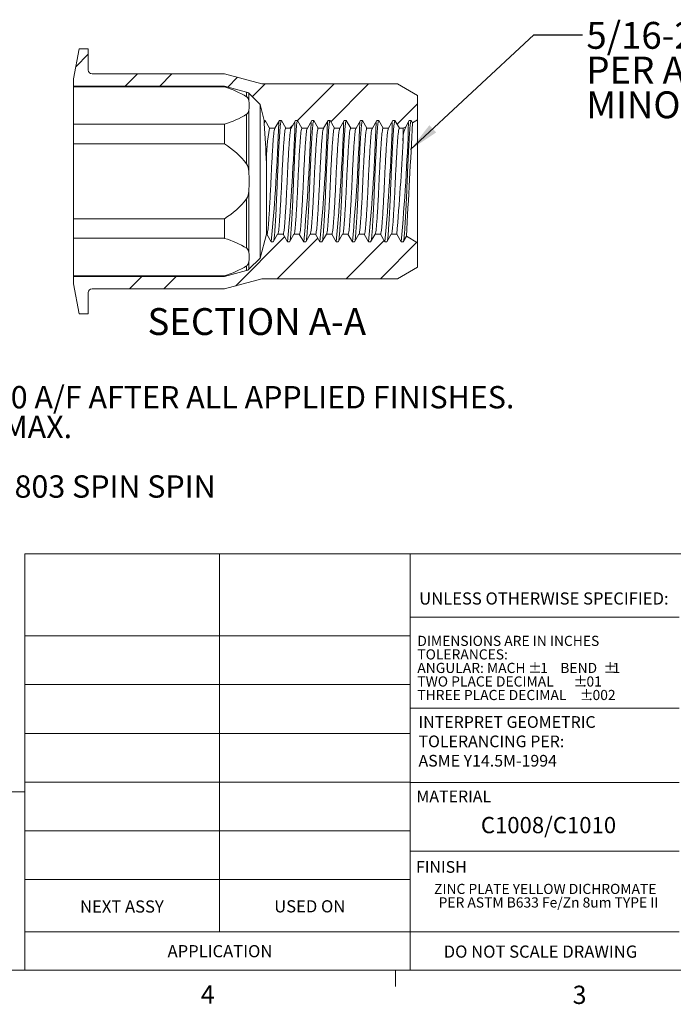
# Model space of a CAD drawing. Units: inches. Extents: x 0.3 to 10.6, y 0.2 to 8.2.
# Drawn here: x 2.8 to 6.1, y 0.2 to 5.3 of the extents above; entities that cross this region are included whole.
import ezdxf

# ---------------------------------------------------------------- set-up
doc = ezdxf.new("R2010")
doc.units = ezdxf.units.IN
doc.header["$MEASUREMENT"] = 0
doc.layers.add('LOGO__2', color=250, linetype='Continuous')
doc.styles.add('SLDTEXTSTYLE1', font='TXT', dxfattribs={"width": 0.605})
doc.styles.add('SLDTEXTSTYLE16', font='TXT', dxfattribs={"width": 0.75})
doc.styles.add('SLDTEXTSTYLE17', font='TXT', dxfattribs={"width": 0.570096})
doc.styles.add('SLDTEXTSTYLE18', font='TXT', dxfattribs={"width": 0.542414})
doc.styles.add('SLDTEXTSTYLE19', font='TXT', dxfattribs={"width": 0.678571})
doc.styles.add('SLDTEXTSTYLE2', font='TXT', dxfattribs={"width": 0.554583})
doc.styles.add('SLDTEXTSTYLE20', font='TXT', dxfattribs={"width": 0.697368})
doc.styles.add('SLDTEXTSTYLE21', font='TXT', dxfattribs={"width": 0.705})
doc.styles.add('SLDTEXTSTYLE22', font='TXT', dxfattribs={"width": 0.694853})
doc.styles.add('SLDTEXTSTYLE23', font='TXT', dxfattribs={"width": 0.6875})
doc.styles.add('SLDTEXTSTYLE24', font='TXT', dxfattribs={"width": 0.681818})
doc.styles.add('SLDTEXTSTYLE25', font='TXT', dxfattribs={"width": 0.69375})
doc.styles.add('SLDTEXTSTYLE4', font='TXT', dxfattribs={"width": 0.5808})
doc.styles.add('SLDTEXTSTYLE6', font='TXT', dxfattribs={"width": 0.56375})
doc.styles.add('SLDTEXTSTYLE7', font='TXT', dxfattribs={"width": 0.403333})
doc.styles.add('SLDTEXTSTYLE8', font='TXT', dxfattribs={"width": 0.509474})
doc.styles.add('SLDTEXTSTYLE9', font='TXT', dxfattribs={"width": 0.541316})
doc.dimstyles.new('SLDDIMSTYLE4', dxfattribs={"dimtxt": 0.156, "dimasz": 0.156, "dimexe": 0, "dimexo": 0.0625, "dimgap": 0.039, "dimtad": 0, "dimtih": 1, "dimtoh": 1, "dimdec": 0, "dimzin": 0, "dimdsep": 46, "dimtxsty": 'Standard', "dimsah": 1, "dimcen": 0.09, "dimadec": 0, "dimazin": 0, "dimtfac": 1, "dimtdec": 0, "dimtofl": 0, "dimtmove": 0, "dimatfit": 3, "dimfxl": 0, "dimtolj": 1, "dimtzin": 0, "dimarcsym": 0})

# ---------------------------------------------------------------- blocks, each defined once
blk = doc.blocks.new('SW_NOTE_0')
at = {"color": 0, "linetype": 'Continuous', "lineweight": 0, "char_height": 0.06, "attachment_point": 1, "style": 'SLDTEXTSTYLE1'}
for s, insert in [('INTERPRET GEOMETRIC', (0, 0.0773)), ('TOLERANCING PER:', (0, -0.022)), ('ASME Y14.5M-1994', (0, -0.1214))]:
    blk.add_mtext(s, dxfattribs=dict(at, insert=insert))
blk = doc.blocks.new('SW_NOTE_1')
at = {"color": 0, "linetype": 'Continuous', "lineweight": 0, "attachment_point": 1}
for s, insert, char_height, style in [('DIMENSIONS ARE IN INCHES', (0, 0.0671), 0.052083, 'SLDTEXTSTYLE6'), ('TOLERANCES:', (0, -0.0023), 0.052083, 'SLDTEXTSTYLE1'), ('ANGULAR: MACH', (0, -0.0717), 0.052083, 'SLDTEXTSTYLE1'), ('%%p', (0.5683, -0.0717), 0.05208, 'SLDTEXTSTYLE1'), (' 1    BEND ', (0.6149, -0.0717), 0.052083, 'SLDTEXTSTYLE7'), ('%%p', (0.9548, -0.0717), 0.05208, 'SLDTEXTSTYLE1'), ('1', (1.0014, -0.0717), 0.0521, 'SLDTEXTSTYLE1'), ('TWO PLACE DECIMAL    ', (0, -0.1412), 0.052083, 'SLDTEXTSTYLE8'), ('%%p', (0.8019, -0.1412), 0.05208, 'SLDTEXTSTYLE1'), ('.01', (0.8484, -0.1412), 0.05208, 'SLDTEXTSTYLE1'), ('THREE PLACE DECIMAL  ', (0, -0.2106), 0.052083, 'SLDTEXTSTYLE9'), ('%%p', (0.833, -0.2106), 0.05208, 'SLDTEXTSTYLE1'), ('.002', (0.8796, -0.2106), 0.05208, 'SLDTEXTSTYLE1')]:
    blk.add_mtext(s, dxfattribs=dict(at, insert=insert, char_height=char_height, style=style))
blk = doc.blocks.new('SW_NOTE_4')
at = {"layer": 'LOGO__2', "color": 0, "char_height": 0.052083, "attachment_point": 1}
for s, insert, style in [('ZINC PLATE YELLOW DICHROMATE', (0, 0.0671), 'SLDTEXTSTYLE17'), ('PER ASTM B633 Fe/Zn 8um TYPE II', (0.0231, -0.0023), 'SLDTEXTSTYLE18')]:
    blk.add_mtext(s, dxfattribs=dict(at, insert=insert, style=style))
blk = doc.blocks.new('SW_NOTE_5')
at = {"layer": 'LOGO__2', "color": 0, "attachment_point": 1}
for s, insert, char_height, style in [('NOTE:', (0, 0.1464), 0.11458, 'SLDTEXTSTYLE16'), ('1.', (0, -0.0064), 0.11458, 'SLDTEXTSTYLE16'), ('GRIP RANGE: .150 - .312', (0.3937, -0.0064), 0.114583, 'SLDTEXTSTYLE19'), ('HOLE SIZE: .500 +.004/-.000 A/F AFTER ALL APPLIED FINISHES.', (0.3937, -0.1592), 0.114583, 'SLDTEXTSTYLE20'), ('2.', (0, -0.1592), 0.11458, 'SLDTEXTSTYLE16'), ('3.', (0, -0.312), 0.11458, 'SLDTEXTSTYLE16'), ('INSTALLED LENGTH: .515 MAX.', (0.3937, -0.312), 0.114583, 'SLDTEXTSTYLE21'), ('4.', (0, -0.4647), 0.11458, 'SLDTEXTSTYLE16'), ('LUBRICATION: WAX', (0.3937, -0.4647), 0.114583, 'SLDTEXTSTYLE16'), ('5.', (0, -0.6175), 0.11458, 'SLDTEXTSTYLE16'), ('INSTALLATION TOOL: SSG 803 SPIN SPIN', (0.3937, -0.6175), 0.114583, 'SLDTEXTSTYLE22')]:
    blk.add_mtext(s, dxfattribs=dict(at, insert=insert, char_height=char_height, style=style))
blk = doc.blocks.new('SW_NOTE_6')
at = {"layer": 'LOGO__2', "color": 0, "char_height": 0.137795, "attachment_point": 1}
for s, insert, style in [('5/16-24 UNF 2B', (0.0197, 0.0667), 'SLDTEXTSTYLE23'), ('PER ASME B1.1', (0.0197, -0.1115), 'SLDTEXTSTYLE24'), ('MINOR DIA.: .267 -.277', (0.0197, -0.2897), 'SLDTEXTSTYLE25')]:
    blk.add_mtext(s, dxfattribs=dict(at, insert=insert, style=style))

msp = doc.modelspace()

# ---------------------------------------------------------------- hatches: boundary and pattern name
at = {"linetype": 'Continuous', "lineweight": 0}
h = msp.add_hatch(dxfattribs=at)
h.set_pattern_fill('ANSI32', style=0)
edge = h.paths.add_edge_path(flags=0)
edge.add_spline(control_points=[(4.304, 4.7499), (4.3115, 4.7368), (4.319, 4.7238), (4.3265, 4.7108)], knot_values=[0, 0, 0, 0, 1, 1, 1, 1], weights=[1, 1, 1, 1], degree=3, periodic=0)
edge.add_line((4.3265, 4.7108), (4.3544, 4.7108))
edge.add_spline(control_points=[(4.3544, 4.7108), (4.3619, 4.7238), (4.3694, 4.7368), (4.3769, 4.7499)], knot_values=[0, 0, 0, 0, 1, 1, 1, 1], weights=[1, 1, 1, 1], degree=3, periodic=0)
edge.add_line((4.3769, 4.7499), (4.3873, 4.7499))
edge.add_spline(control_points=[(4.3873, 4.7499), (4.3948, 4.7368), (4.4023, 4.7238), (4.4098, 4.7108)], knot_values=[0, 0, 0, 0, 1, 1, 1, 1], weights=[1, 1, 1, 1], degree=3, periodic=0)
edge.add_line((4.4098, 4.7108), (4.4377, 4.7108))
edge.add_spline(control_points=[(4.4377, 4.7108), (4.4452, 4.7238), (4.4527, 4.7368), (4.4602, 4.7499)], knot_values=[0, 0, 0, 0, 1, 1, 1, 1], weights=[1, 1, 1, 1], degree=3, periodic=0)
edge.add_line((4.4602, 4.7499), (4.4706, 4.7499))
edge.add_spline(control_points=[(4.4706, 4.7499), (4.4781, 4.7368), (4.4856, 4.7238), (4.4931, 4.7108)], knot_values=[0, 0, 0, 0, 1, 1, 1, 1], weights=[1, 1, 1, 1], degree=3, periodic=0)
edge.add_line((4.4931, 4.7108), (4.521, 4.7108))
edge.add_spline(control_points=[(4.521, 4.7108), (4.5285, 4.7238), (4.536, 4.7368), (4.5435, 4.7499)], knot_values=[0, 0, 0, 0, 1, 1, 1, 1], weights=[1, 1, 1, 1], degree=3, periodic=0)
edge.add_line((4.5435, 4.7499), (4.5539, 4.7499))
edge.add_spline(control_points=[(4.5539, 4.7499), (4.5614, 4.7368), (4.5689, 4.7238), (4.5765, 4.7108)], knot_values=[0, 0, 0, 0, 1, 1, 1, 1], weights=[1, 1, 1, 1], degree=3, periodic=0)
edge.add_line((4.5765, 4.7108), (4.6043, 4.7108))
edge.add_spline(control_points=[(4.6043, 4.7108), (4.6118, 4.7238), (4.6193, 4.7368), (4.6268, 4.7499)], knot_values=[0, 0, 0, 0, 1, 1, 1, 1], weights=[1, 1, 1, 1], degree=3, periodic=0)
edge.add_line((4.6268, 4.7499), (4.6372, 4.7499))
edge.add_spline(control_points=[(4.6372, 4.7499), (4.6447, 4.7368), (4.6522, 4.7238), (4.6598, 4.7108)], knot_values=[0, 0, 0, 0, 1, 1, 1, 1], weights=[1, 1, 1, 1], degree=3, periodic=0)
edge.add_line((4.6598, 4.7108), (4.6876, 4.7108))
edge.add_spline(control_points=[(4.6876, 4.7108), (4.6951, 4.7238), (4.7026, 4.7368), (4.7101, 4.7499)], knot_values=[0, 0, 0, 0, 1, 1, 1, 1], weights=[1, 1, 1, 1], degree=3, periodic=0)
edge.add_line((4.7101, 4.7499), (4.7205, 4.7499))
edge.add_spline(control_points=[(4.7205, 4.7499), (4.728, 4.7368), (4.7356, 4.7238), (4.7431, 4.7108)], knot_values=[0, 0, 0, 0, 1, 1, 1, 1], weights=[1, 1, 1, 1], degree=3, periodic=0)
edge.add_line((4.7431, 4.7108), (4.7617, 4.7108))
edge.add_line((4.7617, 4.7108), (4.7755, 4.7188))
edge.add_spline(control_points=[(4.7755, 4.7188), (4.7815, 4.7291), (4.7874, 4.7395), (4.7934, 4.7499)], knot_values=[0, 0, 0, 0, 1, 1, 1, 1], weights=[1, 1, 1, 1], degree=3, periodic=0)
edge.add_line((4.7934, 4.7499), (4.8038, 4.7499))
edge.add_spline(control_points=[(4.8038, 4.7499), (4.806, 4.7462), (4.8081, 4.7425), (4.8102, 4.7388)], knot_values=[0, 0, 0, 0, 1, 1, 1, 1], weights=[1, 1, 1, 1], degree=3, periodic=0)
edge.add_line((4.8102, 4.7388), (4.8362, 4.7538))
edge.add_line((4.8362, 4.7538), (4.8362, 4.8797))
edge.add_line((4.8362, 4.8797), (4.7338, 4.9388))
edge.add_line((4.7338, 4.9388), (4.0366, 4.9388))
edge.add_line((4.0366, 4.9388), (3.8456, 4.99))
edge.add_line((3.8456, 4.99), (3.1661, 4.99))
edge.add_arc((3.1661, 5.0097), 0.0197, 180, 270, ccw=False)
edge.add_line((3.1464, 5.0097), (3.1464, 5.1191))
edge.add_line((3.1464, 5.1191), (3.1001, 5.1191))
edge.add_line((3.1001, 5.1191), (3.07, 4.9644))
edge.add_line((3.07, 4.9644), (3.07, 4.927))
edge.add_line((3.07, 4.927), (3.8456, 4.927))
edge.add_line((3.8456, 4.927), (3.9592, 4.8966))
edge.add_arc((3.9531, 4.8738), 0.0236, 45, 75, ccw=False)
edge.add_line((3.9698, 4.8905), (4.0277, 4.8325))
edge.add_line((4.0277, 4.8325), (4.0499, 4.7499))
edge.add_line((4.0499, 4.7499), (4.0541, 4.7499))
edge.add_spline(control_points=[(4.0541, 4.7499), (4.0616, 4.7368), (4.0691, 4.7238), (4.0766, 4.7108)], knot_values=[0, 0, 0, 0, 1, 1, 1, 1], weights=[1, 1, 1, 1], degree=3, periodic=0)
edge.add_line((4.0766, 4.7108), (4.1044, 4.7108))
edge.add_spline(control_points=[(4.1044, 4.7108), (4.112, 4.7238), (4.1195, 4.7368), (4.127, 4.7499)], knot_values=[0, 0, 0, 0, 1, 1, 1, 1], weights=[1, 1, 1, 1], degree=3, periodic=0)
edge.add_line((4.127, 4.7499), (4.1374, 4.7499))
edge.add_spline(control_points=[(4.1374, 4.7499), (4.1449, 4.7368), (4.1524, 4.7238), (4.1599, 4.7108)], knot_values=[0, 0, 0, 0, 1, 1, 1, 1], weights=[1, 1, 1, 1], degree=3, periodic=0)
edge.add_line((4.1599, 4.7108), (4.1877, 4.7108))
edge.add_spline(control_points=[(4.1877, 4.7108), (4.1953, 4.7238), (4.2028, 4.7368), (4.2103, 4.7499)], knot_values=[0, 0, 0, 0, 1, 1, 1, 1], weights=[1, 1, 1, 1], degree=3, periodic=0)
edge.add_line((4.2103, 4.7499), (4.2207, 4.7499))
edge.add_spline(control_points=[(4.2207, 4.7499), (4.2282, 4.7368), (4.2357, 4.7238), (4.2432, 4.7108)], knot_values=[0, 0, 0, 0, 1, 1, 1, 1], weights=[1, 1, 1, 1], degree=3, periodic=0)
edge.add_line((4.2432, 4.7108), (4.2711, 4.7108))
edge.add_spline(control_points=[(4.2711, 4.7108), (4.2786, 4.7238), (4.2861, 4.7368), (4.2936, 4.7499)], knot_values=[0, 0, 0, 0, 1, 1, 1, 1], weights=[1, 1, 1, 1], degree=3, periodic=0)
edge.add_line((4.2936, 4.7499), (4.304, 4.7499))
h = msp.add_hatch(dxfattribs=at)
h.set_pattern_fill('ANSI32', style=0)
edge = h.paths.add_edge_path(flags=0)
edge.add_spline(control_points=[(4.3682, 4.1668), (4.3607, 4.1538), (4.3532, 4.1408), (4.3457, 4.1278)], knot_values=[0, 0, 0, 0, 1, 1, 1, 1], weights=[1, 1, 1, 1], degree=3, periodic=0)
edge.add_line((4.3457, 4.1278), (4.3352, 4.1278))
edge.add_spline(control_points=[(4.3352, 4.1278), (4.3277, 4.1408), (4.3202, 4.1538), (4.3127, 4.1668)], knot_values=[0, 0, 0, 0, 1, 1, 1, 1], weights=[1, 1, 1, 1], degree=3, periodic=0)
edge.add_line((4.3127, 4.1668), (4.2849, 4.1668))
edge.add_spline(control_points=[(4.2849, 4.1668), (4.2774, 4.1538), (4.2699, 4.1408), (4.2623, 4.1278)], knot_values=[0, 0, 0, 0, 1, 1, 1, 1], weights=[1, 1, 1, 1], degree=3, periodic=0)
edge.add_line((4.2623, 4.1278), (4.2519, 4.1278))
edge.add_spline(control_points=[(4.2519, 4.1278), (4.2444, 4.1408), (4.2369, 4.1538), (4.2294, 4.1668)], knot_values=[0, 0, 0, 0, 1, 1, 1, 1], weights=[1, 1, 1, 1], degree=3, periodic=0)
edge.add_line((4.2294, 4.1668), (4.2016, 4.1668))
edge.add_spline(control_points=[(4.2016, 4.1668), (4.1941, 4.1538), (4.1865, 4.1408), (4.179, 4.1278)], knot_values=[0, 0, 0, 0, 1, 1, 1, 1], weights=[1, 1, 1, 1], degree=3, periodic=0)
edge.add_line((4.179, 4.1278), (4.1686, 4.1278))
edge.add_spline(control_points=[(4.1686, 4.1278), (4.1611, 4.1408), (4.1536, 4.1538), (4.1461, 4.1668)], knot_values=[0, 0, 0, 0, 1, 1, 1, 1], weights=[1, 1, 1, 1], degree=3, periodic=0)
edge.add_line((4.1461, 4.1668), (4.1183, 4.1668))
edge.add_spline(control_points=[(4.1183, 4.1668), (4.1108, 4.1538), (4.1032, 4.1408), (4.0957, 4.1278)], knot_values=[0, 0, 0, 0, 1, 1, 1, 1], weights=[1, 1, 1, 1], degree=3, periodic=0)
edge.add_line((4.0957, 4.1278), (4.0853, 4.1278))
edge.add_spline(control_points=[(4.0853, 4.1278), (4.0778, 4.1408), (4.0703, 4.1538), (4.0628, 4.1668)], knot_values=[0, 0, 0, 0, 1, 1, 1, 1], weights=[1, 1, 1, 1], degree=3, periodic=0)
edge.add_line((4.0628, 4.1668), (4.0603, 4.1668))
edge.add_line((4.0603, 4.1668), (4.0277, 4.0451))
edge.add_line((4.0277, 4.0451), (3.9698, 3.9872))
edge.add_arc((3.9531, 4.0039), 0.0236, 285, 315, ccw=False)
edge.add_line((3.9592, 3.9811), (3.8456, 3.9506))
edge.add_line((3.8456, 3.9506), (3.07, 3.9506))
edge.add_line((3.07, 3.9506), (3.07, 3.9132))
edge.add_line((3.07, 3.9132), (3.1001, 3.7585))
edge.add_line((3.1001, 3.7585), (3.1464, 3.7585))
edge.add_line((3.1464, 3.7585), (3.1464, 3.868))
edge.add_arc((3.1661, 3.868), 0.0197, 90, 180, ccw=False)
edge.add_line((3.1661, 3.8876), (3.8456, 3.8876))
edge.add_line((3.8456, 3.8876), (4.0366, 3.9388))
edge.add_line((4.0366, 3.9388), (4.7338, 3.9388))
edge.add_line((4.7338, 3.9388), (4.8362, 3.9979))
edge.add_line((4.8362, 3.9979), (4.8362, 4.1239))
edge.add_line((4.8362, 4.1239), (4.779, 4.1569))
edge.add_spline(control_points=[(4.779, 4.1569), (4.7734, 4.1472), (4.7678, 4.1375), (4.7622, 4.1278)], knot_values=[0, 0, 0, 0, 1, 1, 1, 1], weights=[1, 1, 1, 1], degree=3, periodic=0)
edge.add_line((4.7622, 4.1278), (4.7518, 4.1278))
edge.add_spline(control_points=[(4.7518, 4.1278), (4.7443, 4.1408), (4.7368, 4.1538), (4.7292, 4.1668)], knot_values=[0, 0, 0, 0, 1, 1, 1, 1], weights=[1, 1, 1, 1], degree=3, periodic=0)
edge.add_line((4.7292, 4.1668), (4.7014, 4.1668))
edge.add_spline(control_points=[(4.7014, 4.1668), (4.6939, 4.1538), (4.6864, 4.1408), (4.6789, 4.1278)], knot_values=[0, 0, 0, 0, 1, 1, 1, 1], weights=[1, 1, 1, 1], degree=3, periodic=0)
edge.add_line((4.6789, 4.1278), (4.6685, 4.1278))
edge.add_spline(control_points=[(4.6685, 4.1278), (4.661, 4.1408), (4.6534, 4.1538), (4.6459, 4.1668)], knot_values=[0, 0, 0, 0, 1, 1, 1, 1], weights=[1, 1, 1, 1], degree=3, periodic=0)
edge.add_line((4.6459, 4.1668), (4.6181, 4.1668))
edge.add_spline(control_points=[(4.6181, 4.1668), (4.6106, 4.1538), (4.6031, 4.1408), (4.5956, 4.1278)], knot_values=[0, 0, 0, 0, 1, 1, 1, 1], weights=[1, 1, 1, 1], degree=3, periodic=0)
edge.add_line((4.5956, 4.1278), (4.5852, 4.1278))
edge.add_spline(control_points=[(4.5852, 4.1278), (4.5777, 4.1408), (4.5701, 4.1538), (4.5626, 4.1668)], knot_values=[0, 0, 0, 0, 1, 1, 1, 1], weights=[1, 1, 1, 1], degree=3, periodic=0)
edge.add_line((4.5626, 4.1668), (4.5348, 4.1668))
edge.add_spline(control_points=[(4.5348, 4.1668), (4.5273, 4.1538), (4.5198, 4.1408), (4.5123, 4.1278)], knot_values=[0, 0, 0, 0, 1, 1, 1, 1], weights=[1, 1, 1, 1], degree=3, periodic=0)
edge.add_line((4.5123, 4.1278), (4.5019, 4.1278))
edge.add_spline(control_points=[(4.5019, 4.1278), (4.4943, 4.1408), (4.4868, 4.1538), (4.4793, 4.1668)], knot_values=[0, 0, 0, 0, 1, 1, 1, 1], weights=[1, 1, 1, 1], degree=3, periodic=0)
edge.add_line((4.4793, 4.1668), (4.4515, 4.1668))
edge.add_spline(control_points=[(4.4515, 4.1668), (4.444, 4.1538), (4.4365, 4.1408), (4.429, 4.1278)], knot_values=[0, 0, 0, 0, 1, 1, 1, 1], weights=[1, 1, 1, 1], degree=3, periodic=0)
edge.add_line((4.429, 4.1278), (4.4185, 4.1278))
edge.add_spline(control_points=[(4.4185, 4.1278), (4.411, 4.1408), (4.4035, 4.1538), (4.396, 4.1668)], knot_values=[0, 0, 0, 0, 1, 1, 1, 1], weights=[1, 1, 1, 1], degree=3, periodic=0)
edge.add_line((4.396, 4.1668), (4.3682, 4.1668))

# ---------------------------------------------------------------- linework, layer by layer
at = {"color": 7, "linetype": 'Continuous', "lineweight": 15}
for p, q in [((3.1001, 5.1191), (3.07, 4.9644)), ((3.1464, 5.1191), (3.1001, 5.1191)), ((3.1464, 5.0097), (3.1464, 5.1191)), ((3.07, 4.9644), (3.07, 4.927)), ((3.8456, 4.99), (3.1661, 4.99)), ((4.0366, 4.9388), (3.8456, 4.99)), ((3.07, 4.927), (3.8456, 4.927)), ((3.07, 4.927), (3.07, 4.9235)), ((3.8456, 4.9235), (3.07, 4.9235)), ((3.07, 4.7315), (3.07, 4.9235)), ((3.8456, 4.927), (3.9592, 4.8966)), ((3.8456, 4.927), (3.8456, 4.9235)), ((4.7338, 4.9388), (4.0366, 4.9388)), ((4.7338, 4.9388), (4.8362, 4.8797)), ((3.9592, 4.8966), (3.9592, 4.8725)), ((3.9698, 4.8905), (4.0277, 4.8325)), ((3.9698, 4.8905), (3.9698, 4.8527)), ((4.8362, 4.8797), (4.8362, 4.7538)), ((3.9698, 4.8023), (3.9698, 4.4893)), ((4.0277, 4.8325), (4.0499, 4.7499)), ((4.0277, 4.8325), (4.0277, 4.0451)), ((3.9592, 4.7825), (3.9592, 4.5288)), ((4.0499, 4.7499), (4.0541, 4.7499)), ((4.0499, 4.7352), (4.0499, 4.7499)), ((4.0541, 4.7499), (4.0766, 4.7108)), ((4.1044, 4.7108), (4.127, 4.7499)), ((4.127, 4.7499), (4.1374, 4.7499)), ((4.1374, 4.7499), (4.1599, 4.7108)), ((4.1877, 4.7108), (4.2103, 4.7499)), ((4.2103, 4.7499), (4.2207, 4.7499)), ((4.2207, 4.7499), (4.2432, 4.7108)), ((4.2711, 4.7108), (4.2936, 4.7499)), ((4.2936, 4.7499), (4.304, 4.7499)), ((4.304, 4.7499), (4.3265, 4.7108)), ((4.3544, 4.7108), (4.3769, 4.7499)), ((4.3769, 4.7499), (4.3873, 4.7499)), ((4.3873, 4.7499), (4.4098, 4.7108)), ((4.4377, 4.7108), (4.4602, 4.7499)), ((4.4602, 4.7499), (4.4706, 4.7499)), ((4.4706, 4.7499), (4.4931, 4.7108)), ((4.521, 4.7108), (4.5435, 4.7499)), ((4.5435, 4.7499), (4.5539, 4.7499)), ((4.5539, 4.7499), (4.5765, 4.7108)), ((4.6043, 4.7108), (4.6268, 4.7499)), ((4.6268, 4.7499), (4.6372, 4.7499)), ((4.6372, 4.7499), (4.6598, 4.7108)), ((4.6876, 4.7108), (4.7101, 4.7499)), ((4.7101, 4.7499), (4.7205, 4.7499)), ((4.7205, 4.7499), (4.7431, 4.7108)), ((4.7755, 4.7188), (4.7934, 4.7499)), ((4.7934, 4.7499), (4.8038, 4.7499)), ((4.8038, 4.7499), (4.8102, 4.7388)), ((4.8362, 4.7538), (4.8102, 4.7388)), ((4.8362, 4.7538), (4.8362, 4.1239)), ((3.8456, 4.7315), (3.07, 4.7315)), ((3.07, 4.7315), (3.07, 4.6309)), ((3.8456, 4.7315), (3.8456, 4.6309)), ((4.0766, 4.7108), (4.1044, 4.7108)), ((4.1599, 4.7108), (4.1877, 4.7108)), ((4.2432, 4.7108), (4.2711, 4.7108)), ((4.3265, 4.7108), (4.3544, 4.7108)), ((4.4098, 4.7108), (4.4377, 4.7108)), ((4.4931, 4.7108), (4.521, 4.7108)), ((4.5765, 4.7108), (4.6043, 4.7108)), ((4.6598, 4.7108), (4.6876, 4.7108)), ((4.7431, 4.7108), (4.7617, 4.7108)), ((4.7755, 4.7188), (4.7617, 4.7108)), ((4.7617, 4.7108), (4.7617, 4.647)), ((3.8456, 4.6309), (3.07, 4.6309)), ((3.07, 4.2468), (3.07, 4.6309)), ((4.0603, 4.5319), (4.0603, 4.1668)), ((3.9592, 4.3488), (3.9592, 4.0951)), ((3.9698, 4.3884), (3.9698, 4.0754)), ((3.8456, 4.2468), (3.07, 4.2468)), ((3.07, 4.2468), (3.07, 4.1462)), ((3.8456, 4.2468), (3.8456, 4.1462)), ((3.8456, 4.1462), (3.07, 4.1462)), ((3.07, 3.9541), (3.07, 4.1462)), ((4.0603, 4.1668), (4.0277, 4.0451)), ((4.0628, 4.1668), (4.0603, 4.1668)), ((4.0853, 4.1278), (4.0628, 4.1668)), ((4.1183, 4.1668), (4.0957, 4.1278)), ((4.1461, 4.1668), (4.1183, 4.1668)), ((4.1686, 4.1278), (4.1461, 4.1668)), ((4.2016, 4.1668), (4.179, 4.1278)), ((4.2294, 4.1668), (4.2016, 4.1668)), ((4.2519, 4.1278), (4.2294, 4.1668)), ((4.2849, 4.1668), (4.2623, 4.1278)), ((4.3127, 4.1668), (4.2849, 4.1668)), ((4.3352, 4.1278), (4.3127, 4.1668)), ((4.3682, 4.1668), (4.3457, 4.1278)), ((4.396, 4.1668), (4.3682, 4.1668)), ((4.4185, 4.1278), (4.396, 4.1668)), ((4.4515, 4.1668), (4.429, 4.1278)), ((4.4793, 4.1668), (4.4515, 4.1668)), ((4.5019, 4.1278), (4.4793, 4.1668)), ((4.5348, 4.1668), (4.5123, 4.1278)), ((4.5626, 4.1668), (4.5348, 4.1668)), ((4.5852, 4.1278), (4.5626, 4.1668)), ((4.6181, 4.1668), (4.5956, 4.1278)), ((4.6459, 4.1668), (4.6181, 4.1668)), ((4.6685, 4.1278), (4.6459, 4.1668)), ((4.7014, 4.1668), (4.6789, 4.1278)), ((4.7292, 4.1668), (4.7014, 4.1668)), ((4.7518, 4.1278), (4.7292, 4.1668)), ((4.779, 4.1569), (4.7622, 4.1278)), ((4.779, 4.1569), (4.8362, 4.1239)), ((4.0957, 4.1278), (4.0853, 4.1278)), ((4.179, 4.1278), (4.1686, 4.1278)), ((4.2623, 4.1278), (4.2519, 4.1278)), ((4.3457, 4.1278), (4.3352, 4.1278)), ((4.429, 4.1278), (4.4185, 4.1278)), ((4.5123, 4.1278), (4.5019, 4.1278)), ((4.5956, 4.1278), (4.5852, 4.1278)), ((4.6789, 4.1278), (4.6685, 4.1278)), ((4.7622, 4.1278), (4.7518, 4.1278)), ((4.8362, 4.1239), (4.8362, 3.9979)), ((4.0277, 4.0451), (3.9698, 3.9872)), ((3.9592, 4.0051), (3.9592, 3.9811)), ((3.9698, 4.0249), (3.9698, 3.9872)), ((4.8362, 3.9979), (4.7338, 3.9388)), ((3.8456, 3.9541), (3.07, 3.9541)), ((3.07, 3.9541), (3.07, 3.9506)), ((3.8456, 3.9506), (3.07, 3.9506)), ((3.07, 3.9506), (3.07, 3.9132)), ((3.9592, 3.9811), (3.8456, 3.9506)), ((3.8456, 3.9541), (3.8456, 3.9506)), ((3.07, 3.9132), (3.1001, 3.7585)), ((3.8456, 3.8876), (4.0366, 3.9388)), ((4.0366, 3.9388), (4.7338, 3.9388)), ((3.1464, 3.7585), (3.1464, 3.868)), ((3.1661, 3.8876), (3.8456, 3.8876)), ((3.1001, 3.7585), (3.1464, 3.7585))]:
    msp.add_line(p, q, dxfattribs=at)
at = {"color": 7, "linetype": 'Continuous', "lineweight": 0}
for p, q in [((2.821, 2.5271), (10.6299, 2.5271)), ((2.821, 0.3921), (2.821, 2.5271)), ((3.819, 2.5271), (3.819, 0.5883)), ((4.7982, 0.3921), (4.7982, 2.5271)), ((6.1796, 2.2021), (4.7982, 2.2021)), ((2.821, 2.1064), (4.7982, 2.1064)), ((2.821, 1.8564), (4.7982, 1.8564)), ((4.7982, 1.7358), (6.1796, 1.7358)), ((2.821, 1.6064), (4.7982, 1.6064)), ((2.821, 1.3564), (4.7982, 1.3564)), ((4.7982, 1.3534), (6.1796, 1.3534)), ((2.821, 1.3064), (1.1838, 1.3064)), ((2.821, 1.1064), (4.7982, 1.1064)), ((4.7982, 1.0015), (6.1796, 1.0015)), ((2.821, 0.8564), (4.7982, 0.8564)), ((2.821, 0.5883), (6.1796, 0.5883)), ((10.6299, 0.3921), (0.3299, 0.3921)), ((4.7234, 0.3921), (4.7234, 0.3073))]:
    msp.add_line(p, q, dxfattribs=at)
at = {"color": 7, "linetype": 'Continuous', "lineweight": 15}
for centre, radius, start, end in [((3.1661, 5.0097), 0.0197, 180, 270), ((3.6945, 4.4354), 0.511, 58.8095, 72.8049), ((3.9531, 4.8738), 0.0236, 45, 75), ((3.9372, 4.848), 0.033, 8.2361, 48.0599), ((3.7075, 5.1908), 0.4796, 286.7352, 301.6503), ((-3.7009, 4.2345), 7.7669, 2.19486, 3.69603), ((5.0591, 4.5312), 0.9988, 169.6371, 179.956), ((-6.0813, 5.0738), 10.2105, 354.68409, 358.13016), ((-5.998, 5.0738), 10.2105, 354.68409, 358.13016), ((-5.9147, 5.0738), 10.2105, 354.68409, 358.13016), ((-5.8314, 5.0738), 10.2105, 354.68409, 358.13016), ((-5.7481, 5.0738), 10.2105, 354.68409, 358.13016), ((-5.6648, 5.0738), 10.2105, 354.68409, 358.13016), ((-5.5815, 5.0738), 10.2105, 354.68409, 358.13016), ((-5.4982, 5.0738), 10.2105, 354.68409, 358.13016), ((-5.4149, 5.0738), 10.2105, 354.68409, 358.13016), ((4.9312, 4.6518), 0.1696, 156.7258, 181.6224), ((-50.0704, 7.3932), 54.9447, 356.62326, 357.23097), ((3.5902, 4.2324), 0.4733, 38.7777, 57.3408), ((-7.6547, 5.2463), 12.4309, 355.01842, 357.23661), ((3.8856, 4.488), 0.0842, 0.8928, 29.0606), ((3.5197, 4.4388), 0.4529, 353.6056, 6.3944), ((3.6038, 4.6301), 0.4532, 302.2433, 321.6382), ((3.8853, 4.3898), 0.0845, 330.984, 359.0627), ((3.6945, 3.658), 0.511, 58.8095, 72.8049), ((3.9372, 4.0706), 0.033, 8.2361, 48.0599), ((3.7075, 4.4134), 0.4796, 286.7352, 301.6503), ((3.9531, 4.0039), 0.0236, 285, 315), ((3.1661, 3.868), 0.0197, 90, 180)]:
    msp.add_arc(centre, radius, start, end, dxfattribs=at)
for points in [[(3.9698, 4.8527), (3.9735, 4.8359), (3.9735, 4.8191), (3.9698, 4.8023)], [(4.0499, 4.7352), (4.0512, 4.7447), (4.0526, 4.7499), (4.0541, 4.7499)], [(3.9698, 4.0754), (3.9735, 4.0585), (3.9735, 4.0417), (3.9698, 4.0249)]]:
    msp.add_open_spline(points, degree=3, dxfattribs=at)
for points, knots in [([(3.9698, 4.8023), (3.969, 4.7989), (3.968, 4.7955), (3.9657, 4.7904), (3.9648, 4.7887), (3.9626, 4.7855), (3.9613, 4.7839), (3.9592, 4.7825)], [0, 0, 0, 0, 0.5, 0.5, 0.75, 0.75, 1, 1, 1, 1]), ([(4.0989, 4.137), (4.0993, 4.139), (4.1004, 4.1443), (4.1021, 4.161), (4.1039, 4.1858), (4.106, 4.2172), (4.1081, 4.2547), (4.1104, 4.2973), (4.1126, 4.3433), (4.1147, 4.3908), (4.1166, 4.4388), (4.1185, 4.4868), (4.1206, 4.5344), (4.1228, 4.5804), (4.125, 4.6229), (4.1272, 4.6604), (4.1292, 4.6918), (4.131, 4.7169), (4.133, 4.7354), (4.1352, 4.7475), (4.1366, 4.7491), (4.1374, 4.7499)], [0, 0, 0, 0, 0.030019, 0.083094, 0.135184, 0.188777, 0.243513, 0.298721, 0.353691, 0.407736, 0.460232, 0.512728, 0.566773, 0.621744, 0.676951, 0.731687, 0.78528, 0.83737, 0.890445, 0.944872, 1, 1, 1, 1]), ([(4.1822, 4.137), (4.1826, 4.139), (4.1837, 4.1443), (4.1854, 4.161), (4.1872, 4.1858), (4.1893, 4.2172), (4.1914, 4.2547), (4.1937, 4.2973), (4.1959, 4.3433), (4.198, 4.3908), (4.1999, 4.4388), (4.2018, 4.4868), (4.2039, 4.5344), (4.2061, 4.5804), (4.2083, 4.6229), (4.2105, 4.6604), (4.2125, 4.6918), (4.2144, 4.7169), (4.2163, 4.7354), (4.2185, 4.7475), (4.22, 4.7491), (4.2207, 4.7499)], [0, 0, 0, 0, 0.030019, 0.083094, 0.135184, 0.188777, 0.243513, 0.298721, 0.353691, 0.407736, 0.460232, 0.512728, 0.566773, 0.621744, 0.676951, 0.731687, 0.78528, 0.83737, 0.890445, 0.944872, 1, 1, 1, 1]), ([(4.2655, 4.137), (4.2659, 4.139), (4.267, 4.1443), (4.2687, 4.161), (4.2705, 4.1858), (4.2726, 4.2172), (4.2747, 4.2547), (4.277, 4.2973), (4.2792, 4.3433), (4.2813, 4.3908), (4.2832, 4.4388), (4.2851, 4.4868), (4.2872, 4.5344), (4.2894, 4.5804), (4.2916, 4.6229), (4.2938, 4.6604), (4.2958, 4.6918), (4.2977, 4.7169), (4.2996, 4.7354), (4.3018, 4.7475), (4.3033, 4.7491), (4.304, 4.7499)], [0, 0, 0, 0, 0.030019, 0.083094, 0.135184, 0.188777, 0.243513, 0.298721, 0.353691, 0.407736, 0.460232, 0.512728, 0.566773, 0.621744, 0.676951, 0.731687, 0.78528, 0.83737, 0.890445, 0.944872, 1, 1, 1, 1]), ([(4.3488, 4.137), (4.3492, 4.139), (4.3503, 4.1443), (4.352, 4.161), (4.3538, 4.1858), (4.3559, 4.2172), (4.3581, 4.2547), (4.3603, 4.2973), (4.3625, 4.3433), (4.3646, 4.3908), (4.3665, 4.4388), (4.3684, 4.4868), (4.3705, 4.5344), (4.3727, 4.5804), (4.3749, 4.6229), (4.3771, 4.6604), (4.3791, 4.6918), (4.381, 4.7169), (4.383, 4.7354), (4.3851, 4.7475), (4.3866, 4.7491), (4.3873, 4.7499)], [0, 0, 0, 0, 0.030019, 0.083094, 0.135184, 0.188777, 0.243513, 0.298721, 0.353691, 0.407736, 0.460232, 0.512728, 0.566773, 0.621744, 0.676951, 0.731687, 0.78528, 0.83737, 0.890445, 0.944872, 1, 1, 1, 1]), ([(4.4321, 4.137), (4.4325, 4.139), (4.4336, 4.1443), (4.4353, 4.161), (4.4371, 4.1858), (4.4392, 4.2172), (4.4414, 4.2547), (4.4436, 4.2973), (4.4458, 4.3433), (4.4479, 4.3908), (4.4498, 4.4388), (4.4517, 4.4868), (4.4538, 4.5344), (4.456, 4.5804), (4.4582, 4.6229), (4.4604, 4.6604), (4.4624, 4.6918), (4.4643, 4.7169), (4.4663, 4.7354), (4.4684, 4.7475), (4.4699, 4.7491), (4.4706, 4.7499)], [0, 0, 0, 0, 0.030019, 0.083094, 0.135184, 0.188777, 0.243513, 0.298721, 0.353691, 0.407736, 0.460232, 0.512728, 0.566773, 0.621744, 0.676951, 0.731687, 0.78528, 0.83737, 0.890445, 0.944872, 1, 1, 1, 1]), ([(4.5154, 4.137), (4.5158, 4.139), (4.5169, 4.1443), (4.5186, 4.161), (4.5204, 4.1858), (4.5225, 4.2172), (4.5247, 4.2547), (4.5269, 4.2973), (4.5291, 4.3433), (4.5312, 4.3908), (4.5331, 4.4388), (4.535, 4.4868), (4.5371, 4.5344), (4.5393, 4.5804), (4.5415, 4.6229), (4.5437, 4.6604), (4.5457, 4.6918), (4.5476, 4.7169), (4.5496, 4.7354), (4.5517, 4.7475), (4.5532, 4.7491), (4.5539, 4.7499)], [0, 0, 0, 0, 0.030019, 0.083094, 0.135184, 0.188777, 0.243513, 0.298721, 0.353691, 0.407736, 0.460232, 0.512728, 0.566773, 0.621744, 0.676951, 0.731687, 0.78528, 0.83737, 0.890445, 0.944872, 1, 1, 1, 1]), ([(4.5988, 4.137), (4.5991, 4.139), (4.6002, 4.1443), (4.6019, 4.161), (4.6038, 4.1858), (4.6058, 4.2172), (4.608, 4.2547), (4.6102, 4.2973), (4.6124, 4.3433), (4.6145, 4.3908), (4.6164, 4.4388), (4.6183, 4.4868), (4.6204, 4.5344), (4.6226, 4.5804), (4.6248, 4.6229), (4.627, 4.6604), (4.629, 4.6918), (4.6309, 4.7169), (4.6329, 4.7354), (4.635, 4.7475), (4.6365, 4.7491), (4.6372, 4.7499)], [0, 0, 0, 0, 0.030019, 0.083094, 0.135184, 0.188777, 0.243513, 0.298721, 0.353691, 0.407736, 0.460232, 0.512728, 0.566773, 0.621744, 0.676951, 0.731687, 0.78528, 0.83737, 0.890445, 0.944872, 1, 1, 1, 1]), ([(4.6821, 4.137), (4.6825, 4.139), (4.6835, 4.1443), (4.6852, 4.161), (4.6871, 4.1858), (4.6891, 4.2172), (4.6913, 4.2547), (4.6935, 4.2973), (4.6957, 4.3433), (4.6978, 4.3908), (4.6997, 4.4388), (4.7016, 4.4868), (4.7037, 4.5344), (4.7059, 4.5804), (4.7081, 4.6229), (4.7103, 4.6604), (4.7124, 4.6918), (4.7142, 4.7169), (4.7162, 4.7354), (4.7183, 4.7475), (4.7198, 4.7491), (4.7205, 4.7499)], [0, 0, 0, 0, 0.030019, 0.083094, 0.135184, 0.188777, 0.243513, 0.298721, 0.353691, 0.407736, 0.460232, 0.512728, 0.566773, 0.621744, 0.676951, 0.731687, 0.78528, 0.83737, 0.890445, 0.944872, 1, 1, 1, 1]), ([(4.7654, 4.137), (4.7658, 4.139), (4.7669, 4.1443), (4.7685, 4.161), (4.7704, 4.1858), (4.7724, 4.2172), (4.7746, 4.2547), (4.7768, 4.2973), (4.779, 4.3433), (4.7811, 4.3908), (4.783, 4.4388), (4.7849, 4.4868), (4.787, 4.5344), (4.7892, 4.5804), (4.7914, 4.6229), (4.7936, 4.6604), (4.7957, 4.6918), (4.7975, 4.7169), (4.7995, 4.7354), (4.8016, 4.7475), (4.8031, 4.7491), (4.8038, 4.7499)], [0, 0, 0, 0, 0.030019, 0.083095, 0.135185, 0.188778, 0.243514, 0.298721, 0.353692, 0.407736, 0.460232, 0.512729, 0.566773, 0.621744, 0.676951, 0.731687, 0.78528, 0.83737, 0.890445, 0.944872, 1, 1, 1, 1]), ([(4.0628, 4.1668), (4.0646, 4.1668), (4.0665, 4.1744), (4.069, 4.1947), (4.0697, 4.2027), (4.0713, 4.2219), (4.0721, 4.233), (4.0748, 4.2708), (4.0767, 4.3019), (4.0804, 4.369), (4.0821, 4.4048), (4.0851, 4.4728), (4.0869, 4.5086), (4.0905, 4.5758), (4.0924, 4.6068), (4.0951, 4.6446), (4.0959, 4.6558), (4.0975, 4.6749), (4.0983, 4.6829), (4.1007, 4.7032), (4.1026, 4.7108), (4.1044, 4.7108)], [0, 0, 0, 0, 0.125, 0.125, 0.1875, 0.1875, 0.25, 0.25, 0.375, 0.375, 0.5, 0.5, 0.625, 0.625, 0.75, 0.75, 0.8125, 0.8125, 0.875, 0.875, 1, 1, 1, 1]), ([(4.1183, 4.1668), (4.1201, 4.1668), (4.122, 4.1744), (4.1245, 4.1947), (4.1252, 4.2027), (4.1268, 4.2219), (4.1276, 4.233), (4.1303, 4.2708), (4.1322, 4.3019), (4.1358, 4.369), (4.1376, 4.4048), (4.1406, 4.4728), (4.1423, 4.5086), (4.146, 4.5758), (4.1479, 4.6068), (4.1506, 4.6446), (4.1514, 4.6558), (4.153, 4.6749), (4.1537, 4.6829), (4.1562, 4.7032), (4.1581, 4.7108), (4.1599, 4.7108)], [0, 0, 0, 0, 0.125, 0.125, 0.1875, 0.1875, 0.25, 0.25, 0.375, 0.375, 0.5, 0.5, 0.625, 0.625, 0.75, 0.75, 0.8125, 0.8125, 0.875, 0.875, 1, 1, 1, 1]), ([(4.1461, 4.1668), (4.148, 4.1668), (4.1498, 4.1744), (4.1523, 4.1947), (4.153, 4.2027), (4.1546, 4.2219), (4.1554, 4.233), (4.1581, 4.2708), (4.16, 4.3019), (4.1637, 4.369), (4.1654, 4.4048), (4.1684, 4.4728), (4.1702, 4.5086), (4.1738, 4.5758), (4.1758, 4.6068), (4.1784, 4.6446), (4.1792, 4.6558), (4.1808, 4.6749), (4.1816, 4.6829), (4.184, 4.7032), (4.1859, 4.7108), (4.1877, 4.7108)], [0, 0, 0, 0, 0.125, 0.125, 0.1875, 0.1875, 0.25, 0.25, 0.375, 0.375, 0.5, 0.5, 0.625, 0.625, 0.75, 0.75, 0.8125, 0.8125, 0.875, 0.875, 1, 1, 1, 1]), ([(4.2016, 4.1668), (4.2034, 4.1668), (4.2053, 4.1744), (4.2078, 4.1947), (4.2085, 4.2027), (4.2101, 4.2219), (4.2109, 4.233), (4.2136, 4.2708), (4.2155, 4.3019), (4.2191, 4.369), (4.2209, 4.4048), (4.2239, 4.4728), (4.2257, 4.5086), (4.2293, 4.5758), (4.2312, 4.6068), (4.2339, 4.6446), (4.2347, 4.6558), (4.2363, 4.6749), (4.237, 4.6829), (4.2395, 4.7032), (4.2414, 4.7108), (4.2432, 4.7108)], [0, 0, 0, 0, 0.125, 0.125, 0.1875, 0.1875, 0.25, 0.25, 0.375, 0.375, 0.5, 0.5, 0.625, 0.625, 0.75, 0.75, 0.8125, 0.8125, 0.875, 0.875, 1, 1, 1, 1]), ([(4.2294, 4.1668), (4.2313, 4.1668), (4.2331, 4.1744), (4.2356, 4.1947), (4.2363, 4.2027), (4.2379, 4.2219), (4.2388, 4.233), (4.2414, 4.2708), (4.2433, 4.3019), (4.247, 4.369), (4.2487, 4.4048), (4.2517, 4.4728), (4.2535, 4.5086), (4.2572, 4.5758), (4.2591, 4.6068), (4.2617, 4.6446), (4.2626, 4.6558), (4.2641, 4.6749), (4.2649, 4.6829), (4.2673, 4.7032), (4.2692, 4.7108), (4.2711, 4.7108)], [0, 0, 0, 0, 0.125, 0.125, 0.1875, 0.1875, 0.25, 0.25, 0.375, 0.375, 0.5, 0.5, 0.625, 0.625, 0.75, 0.75, 0.8125, 0.8125, 0.875, 0.875, 1, 1, 1, 1]), ([(4.2849, 4.1668), (4.2867, 4.1668), (4.2886, 4.1744), (4.2911, 4.1947), (4.2918, 4.2027), (4.2934, 4.2219), (4.2942, 4.233), (4.2969, 4.2708), (4.2988, 4.3019), (4.3024, 4.369), (4.3042, 4.4048), (4.3072, 4.4728), (4.309, 4.5086), (4.3126, 4.5758), (4.3145, 4.6068), (4.3172, 4.6446), (4.318, 4.6558), (4.3196, 4.6749), (4.3203, 4.6829), (4.3228, 4.7032), (4.3247, 4.7108), (4.3265, 4.7108)], [0, 0, 0, 0, 0.125, 0.125, 0.1875, 0.1875, 0.25, 0.25, 0.375, 0.375, 0.5, 0.5, 0.625, 0.625, 0.75, 0.75, 0.8125, 0.8125, 0.875, 0.875, 1, 1, 1, 1]), ([(4.3127, 4.1668), (4.3146, 4.1668), (4.3164, 4.1744), (4.3189, 4.1947), (4.3196, 4.2027), (4.3212, 4.2219), (4.3221, 4.233), (4.3247, 4.2708), (4.3266, 4.3019), (4.3303, 4.369), (4.332, 4.4048), (4.335, 4.4728), (4.3368, 4.5086), (4.3405, 4.5758), (4.3424, 4.6068), (4.345, 4.6446), (4.3459, 4.6558), (4.3474, 4.6749), (4.3482, 4.6829), (4.3506, 4.7032), (4.3525, 4.7108), (4.3544, 4.7108)], [0, 0, 0, 0, 0.125, 0.125, 0.1875, 0.1875, 0.25, 0.25, 0.375, 0.375, 0.5, 0.5, 0.625, 0.625, 0.75, 0.75, 0.8125, 0.8125, 0.875, 0.875, 1, 1, 1, 1]), ([(4.3682, 4.1668), (4.37, 4.1668), (4.3719, 4.1744), (4.3744, 4.1947), (4.3751, 4.2027), (4.3767, 4.2219), (4.3775, 4.233), (4.3802, 4.2708), (4.3821, 4.3019), (4.3858, 4.369), (4.3875, 4.4048), (4.3905, 4.4728), (4.3923, 4.5086), (4.3959, 4.5758), (4.3978, 4.6068), (4.4005, 4.6446), (4.4013, 4.6558), (4.4029, 4.6749), (4.4036, 4.6829), (4.4061, 4.7032), (4.408, 4.7108), (4.4098, 4.7108)], [0, 0, 0, 0, 0.125, 0.125, 0.1875, 0.1875, 0.25, 0.25, 0.375, 0.375, 0.5, 0.5, 0.625, 0.625, 0.75, 0.75, 0.8125, 0.8125, 0.875, 0.875, 1, 1, 1, 1]), ([(4.396, 4.1668), (4.3979, 4.1668), (4.3997, 4.1744), (4.4022, 4.1947), (4.4029, 4.2027), (4.4045, 4.2219), (4.4054, 4.233), (4.408, 4.2708), (4.4099, 4.3019), (4.4136, 4.369), (4.4153, 4.4048), (4.4183, 4.4728), (4.4201, 4.5086), (4.4238, 4.5758), (4.4257, 4.6068), (4.4283, 4.6446), (4.4292, 4.6558), (4.4307, 4.6749), (4.4315, 4.6829), (4.434, 4.7032), (4.4358, 4.7108), (4.4377, 4.7108)], [0, 0, 0, 0, 0.125, 0.125, 0.1875, 0.1875, 0.25, 0.25, 0.375, 0.375, 0.5, 0.5, 0.625, 0.625, 0.75, 0.75, 0.8125, 0.8125, 0.875, 0.875, 1, 1, 1, 1]), ([(4.4515, 4.1668), (4.4534, 4.1668), (4.4552, 4.1744), (4.4577, 4.1947), (4.4584, 4.2027), (4.46, 4.2219), (4.4608, 4.233), (4.4635, 4.2708), (4.4654, 4.3019), (4.4691, 4.369), (4.4708, 4.4048), (4.4738, 4.4728), (4.4756, 4.5086), (4.4792, 4.5758), (4.4812, 4.6068), (4.4838, 4.6446), (4.4846, 4.6558), (4.4862, 4.6749), (4.487, 4.6829), (4.4894, 4.7032), (4.4913, 4.7108), (4.4931, 4.7108)], [0, 0, 0, 0, 0.125, 0.125, 0.1875, 0.1875, 0.25, 0.25, 0.375, 0.375, 0.5, 0.5, 0.625, 0.625, 0.75, 0.75, 0.8125, 0.8125, 0.875, 0.875, 1, 1, 1, 1]), ([(4.4793, 4.1668), (4.4812, 4.1668), (4.483, 4.1744), (4.4855, 4.1947), (4.4862, 4.2027), (4.4878, 4.2219), (4.4887, 4.233), (4.4913, 4.2708), (4.4932, 4.3019), (4.4969, 4.369), (4.4986, 4.4048), (4.5017, 4.4728), (4.5034, 4.5086), (4.5071, 4.5758), (4.509, 4.6068), (4.5116, 4.6446), (4.5125, 4.6558), (4.5141, 4.6749), (4.5148, 4.6829), (4.5173, 4.7032), (4.5191, 4.7108), (4.521, 4.7108)], [0, 0, 0, 0, 0.125, 0.125, 0.1875, 0.1875, 0.25, 0.25, 0.375, 0.375, 0.5, 0.5, 0.625, 0.625, 0.75, 0.75, 0.8125, 0.8125, 0.875, 0.875, 1, 1, 1, 1]), ([(4.5348, 4.1668), (4.5367, 4.1668), (4.5385, 4.1744), (4.541, 4.1947), (4.5417, 4.2027), (4.5433, 4.2219), (4.5441, 4.233), (4.5468, 4.2708), (4.5487, 4.3019), (4.5524, 4.369), (4.5541, 4.4048), (4.5571, 4.4728), (4.5589, 4.5086), (4.5626, 4.5758), (4.5645, 4.6068), (4.5671, 4.6446), (4.5679, 4.6558), (4.5695, 4.6749), (4.5703, 4.6829), (4.5727, 4.7032), (4.5746, 4.7108), (4.5765, 4.7108)], [0, 0, 0, 0, 0.125, 0.125, 0.1875, 0.1875, 0.25, 0.25, 0.375, 0.375, 0.5, 0.5, 0.625, 0.625, 0.75, 0.75, 0.8125, 0.8125, 0.875, 0.875, 1, 1, 1, 1]), ([(4.5626, 4.1668), (4.5645, 4.1668), (4.5663, 4.1744), (4.5688, 4.1947), (4.5696, 4.2027), (4.5711, 4.2219), (4.572, 4.233), (4.5746, 4.2708), (4.5765, 4.3019), (4.5802, 4.369), (4.582, 4.4048), (4.585, 4.4728), (4.5867, 4.5086), (4.5904, 4.5758), (4.5923, 4.6068), (4.5949, 4.6446), (4.5958, 4.6558), (4.5974, 4.6749), (4.5981, 4.6829), (4.6006, 4.7032), (4.6024, 4.7108), (4.6043, 4.7108)], [0, 0, 0, 0, 0.125, 0.125, 0.1875, 0.1875, 0.25, 0.25, 0.375, 0.375, 0.5, 0.5, 0.625, 0.625, 0.75, 0.75, 0.8125, 0.8125, 0.875, 0.875, 1, 1, 1, 1]), ([(4.6181, 4.1668), (4.62, 4.1668), (4.6218, 4.1744), (4.6243, 4.1947), (4.625, 4.2027), (4.6266, 4.2219), (4.6275, 4.233), (4.6301, 4.2708), (4.632, 4.3019), (4.6357, 4.369), (4.6374, 4.4048), (4.6404, 4.4728), (4.6422, 4.5086), (4.6459, 4.5758), (4.6478, 4.6068), (4.6504, 4.6446), (4.6513, 4.6558), (4.6528, 4.6749), (4.6536, 4.6829), (4.656, 4.7032), (4.6579, 4.7108), (4.6598, 4.7108)], [0, 0, 0, 0, 0.125, 0.125, 0.1875, 0.1875, 0.25, 0.25, 0.375, 0.375, 0.5, 0.5, 0.625, 0.625, 0.75, 0.75, 0.8125, 0.8125, 0.875, 0.875, 1, 1, 1, 1]), ([(4.6459, 4.1668), (4.6478, 4.1668), (4.6497, 4.1744), (4.6521, 4.1947), (4.6529, 4.2027), (4.6544, 4.2219), (4.6553, 4.233), (4.6579, 4.2708), (4.6598, 4.3019), (4.6635, 4.369), (4.6653, 4.4048), (4.6683, 4.4728), (4.67, 4.5086), (4.6737, 4.5758), (4.6756, 4.6068), (4.6782, 4.6446), (4.6791, 4.6558), (4.6807, 4.6749), (4.6814, 4.6829), (4.6839, 4.7032), (4.6857, 4.7108), (4.6876, 4.7108)], [0, 0, 0, 0, 0.125, 0.125, 0.1875, 0.1875, 0.25, 0.25, 0.375, 0.375, 0.5, 0.5, 0.625, 0.625, 0.75, 0.75, 0.8125, 0.8125, 0.875, 0.875, 1, 1, 1, 1]), ([(4.7014, 4.1668), (4.7033, 4.1668), (4.7051, 4.1744), (4.7076, 4.1947), (4.7083, 4.2027), (4.7099, 4.2219), (4.7108, 4.233), (4.7134, 4.2708), (4.7153, 4.3019), (4.719, 4.369), (4.7207, 4.4048), (4.7237, 4.4728), (4.7255, 4.5086), (4.7292, 4.5758), (4.7311, 4.6068), (4.7337, 4.6446), (4.7346, 4.6558), (4.7361, 4.6749), (4.7369, 4.6829), (4.7394, 4.7032), (4.7412, 4.7108), (4.7431, 4.7108)], [0, 0, 0, 0, 0.125, 0.125, 0.1875, 0.1875, 0.25, 0.25, 0.375, 0.375, 0.5, 0.5, 0.625, 0.625, 0.75, 0.75, 0.8125, 0.8125, 0.875, 0.875, 1, 1, 1, 1]), ([(3.9698, 4.0249), (3.969, 4.0215), (3.968, 4.0181), (3.9657, 4.013), (3.9648, 4.0114), (3.9626, 4.0081), (3.9613, 4.0065), (3.9592, 4.0051)], [0, 0, 0, 0, 0.5, 0.5, 0.75, 0.75, 1, 1, 1, 1])]:
    msp.add_open_spline(points, degree=3, knots=knots, dxfattribs=at)

# ---------------------------------------------------------------- block references
at = {"color": 7, "linetype": 'Continuous', "lineweight": 0}
for name, p in [('SW_NOTE_1', (4.8353, 2.0398)), ('SW_NOTE_0', (4.8413, 1.6173))]:
    msp.add_blockref(name, p, dxfattribs=at)
at = {"layer": 'LOGO__2'}
for name, p in [('SW_NOTE_6', (5.6833, 5.1898)), ('SW_NOTE_5', (0.4471, 3.5476))]:
    msp.add_blockref(name, p, dxfattribs=at)
at = {"layer": 'LOGO__2', "color": 7}
msp.add_blockref('SW_NOTE_4', (4.9214, 0.7672), dxfattribs=at)

# ---------------------------------------------------------------- texts
at = {"color": 7, "linetype": 'Continuous', "lineweight": 0, "attachment_point": 1}
for s, insert, char_height, style in [('UNLESS OTHERWISE SPECIFIED:', (4.8448, 2.3297), 0.0625, 'SLDTEXTSTYLE4'), ('MATERIAL', (4.8304, 1.3131), 0.06, 'SLDTEXTSTYLE1'), ('FINISH', (4.8285, 0.951), 0.06, 'SLDTEXTSTYLE1'), ('NEXT ASSY', (3.104, 0.7492), 0.0625, 'SLDTEXTSTYLE1'), ('USED ON', (4.1006, 0.7502), 0.0625, 'SLDTEXTSTYLE1'), ('APPLICATION', (3.5531, 0.52), 0.0625, 'SLDTEXTSTYLE1'), ('DO NOT SCALE DRAWING', (4.9705, 0.5178), 0.0625, 'SLDTEXTSTYLE2'), ('4', (3.7238, 0.3137), 0.0937, 'SLDTEXTSTYLE1'), ('3', (5.6324, 0.3116), 0.0937, 'SLDTEXTSTYLE1')]:
    msp.add_mtext(s, dxfattribs=dict(at, insert=insert, char_height=char_height, style=style))
at = {"layer": 'LOGO__2', "insert": (3.4503, 3.7881), "char_height": 0.137795, "attachment_point": 1, "style": 'SLDTEXTSTYLE16'}
msp.add_mtext('SECTION A-A', dxfattribs=at)
at = {"layer": 'LOGO__2', "color": 7, "insert": (5.1613, 1.1774), "char_height": 0.083333, "attachment_point": 1, "style": 'SLDTEXTSTYLE16'}
msp.add_mtext('C1008/C1010', dxfattribs=at)

# ---------------------------------------------------------------- leaders
at = {"layer": 'LOGO__2'}
msp.add_leader([(4.8005, 4.6021), (5.4333, 5.1898), (5.6833, 5.1898)], dimstyle='SLDDIMSTYLE4', dxfattribs=at)

doc.saveas('drawing.dxf')
